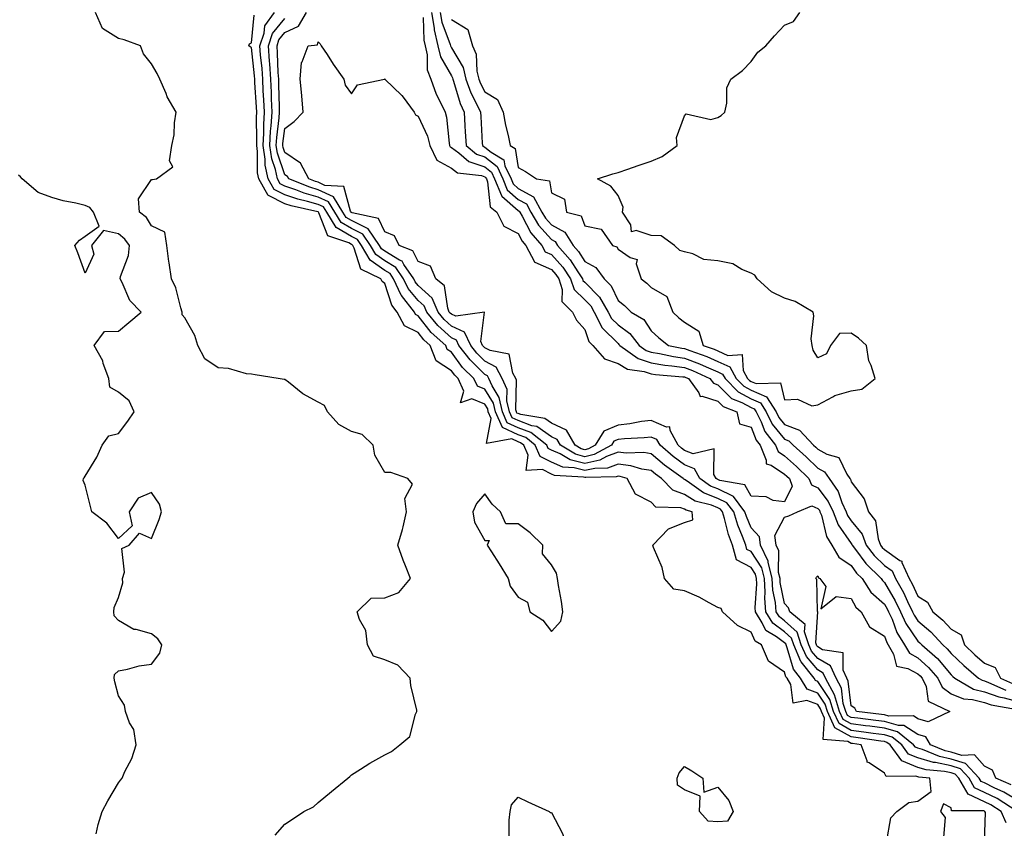
# Model space of a CAD drawing. Units: inches. Extents: x 1005443 to 1008083, y 7245098 to 7247738.
# Drawn here: x 1006708 to 1007004, y 7246817 to 7247060 of the extents above; entities that cross this region are included whole.
import ezdxf

# ---------------------------------------------------------------- set-up
doc = ezdxf.new("R2010")
doc.units = ezdxf.units.IN
doc.header["$MEASUREMENT"] = 0
doc.layers.add('Contour_10057245', color=7, linetype='Continuous', true_color=0x5c1f5f)

msp = doc.modelspace()

# ---------------------------------------------------------------- linework, layer by layer
at = {"layer": 'Contour_10057245'}
for points in [[(1006785.14, 7246814.83, 2913), (1006788.05, 7246818.07, 2913), (1006790.35, 7246819.62, 2913), (1006793.69, 7246821.92, 2913), (1006796.68, 7246823.29, 2913), (1006798.05, 7246824.63, 2913), (1006802.04, 7246827.93, 2913), (1006806.9, 7246831.92, 2913), (1006807.52, 7246832.45, 2913), (1006808.05, 7246832.88, 2913), (1006810.7, 7246834.57, 2913), (1006813.52, 7246836.45, 2913), (1006818.05, 7246838.92, 2913), (1006820.06, 7246839.91, 2913), (1006822.54, 7246841.92, 2913), (1006825.55, 7246844.42, 2913), (1006827.29, 7246851.16, 2913), (1006827.65, 7246851.92, 2913), (1006827.61, 7246852.36, 2913), (1006825.85, 7246859.72, 2913), (1006825.69, 7246861.92, 2913), (1006821.99, 7246865.86, 2913), (1006818.05, 7246867.43, 2913), (1006814.68, 7246868.55, 2913), (1006812.87, 7246871.92, 2913), (1006812.35, 7246876.22, 2913), (1006810.43, 7246879.54, 2913), (1006809.75, 7246881.92, 2913), (1006813.97, 7246886, 2913), (1006818.05, 7246886.12, 2913), (1006822.29, 7246887.68, 2913), (1006825.75, 7246891.92, 2913), (1006824.28, 7246895.69, 2913), (1006823.56, 7246897.43, 2913), (1006821.98, 7246901.92, 2913), (1006823.39, 7246906.58, 2913), (1006823.51, 7246907.38, 2913), (1006824.58, 7246911.92, 2913), (1006824.09, 7246915.88, 2913), (1006826.38, 7246920.25, 2913), (1006824.92, 7246921.92, 2913), (1006819.88, 7246923.75, 2913), (1006818.05, 7246923.75, 2913), (1006815.06, 7246928.93, 2913), (1006814.53, 7246931.92, 2913), (1006811.29, 7246935.16, 2913), (1006808.05, 7246936.07, 2913), (1006804.23, 7246938.1, 2913), (1006800.84, 7246941.92, 2913), (1006799.95, 7246943.82, 2913), (1006798.05, 7246944.83, 2913), (1006793.48, 7246947.35, 2913), (1006789.1, 7246950.87, 2913), (1006788.05, 7246951.68, 2913), (1006787.8, 7246951.67, 2913), (1006786, 7246951.92, 2913), (1006779.16, 7246953.03, 2913), (1006778.05, 7246953.27, 2913), (1006776.57, 7246953.4, 2913), (1006771.08, 7246954.95, 2913), (1006768.05, 7246955.13, 2913), (1006764.04, 7246957.91, 2913), (1006761.94, 7246961.92, 2913), (1006761.03, 7246964.9, 2913), (1006758.05, 7246970.23, 2913), (1006757.25, 7246971.12, 2913), (1006757.23, 7246971.92, 2913), (1006756.78, 7246973.19, 2913), (1006755.35, 7246979.22, 2913), (1006753.97, 7246981.92, 2913), (1006753.3, 7246986.67, 2913), (1006753.25, 7246987.12, 2913), (1006752.58, 7246991.92, 2913), (1006752, 7246995.87, 2913), (1006748.05, 7246997.86, 2913), (1006746.48, 7247000.35, 2913), (1006744.37, 7247001.92, 2913), (1006744.06, 7247005.91, 2913), (1006748.05, 7247011.78, 2913), (1006748.26, 7247011.71, 2913), (1006749.47, 7247011.92, 2913), (1006754.4, 7247015.57, 2913), (1006753.44, 7247017.31, 2913), (1006754.09, 7247021.92, 2913), (1006754.85, 7247025.12, 2913), (1006754.88, 7247028.75, 2913), (1006755.39, 7247031.92, 2913), (1006752.72, 7247036.59, 2913), (1006752.37, 7247037.6, 2913), (1006750.52, 7247041.92, 2913), (1006749.69, 7247043.56, 2913), (1006748.05, 7247046.44, 2913), (1006745.61, 7247049.48, 2913), (1006744.69, 7247051.92, 2913), (1006739.82, 7247053.69, 2913), (1006738.05, 7247054.09, 2913), (1006733.26, 7247057.13, 2913), (1006731.17, 7247061.92, 2913)], [(1006968.67, 7246812.54, 2912), (1006969.93, 7246820.04, 2912), (1006971.73, 7246821.92, 2912), (1006975.4, 7246824.57, 2912), (1006978.05, 7246824.97, 2912), (1006982.03, 7246827.94, 2912), (1006981.63, 7246831.92, 2912), (1006978.33, 7246832.2, 2912), (1006978.05, 7246832.28, 2912), (1006977.43, 7246832.54, 2912), (1006968.52, 7246832.39, 2912), (1006968.05, 7246833.46, 2912), (1006963.42, 7246836.55, 2912), (1006962.84, 7246836.71, 2912), (1006962.88, 7246837.09, 2912), (1006961.03, 7246841.92, 2912), (1006958.43, 7246842.3, 2912), (1006958.05, 7246842.35, 2912), (1006957.08, 7246842.89, 2912), (1006949.64, 7246843.51, 2912), (1006950.04, 7246849.93, 2912), (1006949.14, 7246851.92, 2912), (1006948.89, 7246852.76, 2912), (1006948.05, 7246854.02, 2912), (1006944.69, 7246855.28, 2912), (1006940.59, 7246854.46, 2912), (1006939.95, 7246860.02, 2912), (1006938.79, 7246861.92, 2912), (1006938.46, 7246862.33, 2912), (1006938.05, 7246863.78, 2912), (1006933.18, 7246867.05, 2912), (1006931.15, 7246871.92, 2912), (1006929.19, 7246873.06, 2912), (1006928.05, 7246875.73, 2912), (1006923.91, 7246877.78, 2912), (1006919.4, 7246881.92, 2912), (1006919.05, 7246882.92, 2912), (1006918.05, 7246883.16, 2912), (1006915.39, 7246884.58, 2912), (1006912.43, 7246886.3, 2912), (1006908.05, 7246888.19, 2912), (1006904.85, 7246888.72, 2912), (1006902.01, 7246891.92, 2912), (1006901.33, 7246895.2, 2912), (1006898.73, 7246901.24, 2912), (1006898.53, 7246901.92, 2912), (1006903.19, 7246906.78, 2912), (1006908.05, 7246908.75, 2912), (1006910.5, 7246909.47, 2912), (1006910.28, 7246911.92, 2912), (1006908.51, 7246912.38, 2912), (1006908.05, 7246912.67, 2912), (1006906.89, 7246913.08, 2912), (1006899.45, 7246913.32, 2912), (1006898.05, 7246914.79, 2912), (1006893.3, 7246917.17, 2912), (1006890.83, 7246921.92, 2912), (1006888.7, 7246922.57, 2912), (1006888.05, 7246922.65, 2912), (1006887.52, 7246922.45, 2912), (1006878.39, 7246922.26, 2912), (1006878.05, 7246922.19, 2912), (1006877.69, 7246922.28, 2912), (1006868.95, 7246922.82, 2912), (1006868.05, 7246923.23, 2912), (1006865.37, 7246924.6, 2912), (1006860.49, 7246924.36, 2912), (1006861.09, 7246928.88, 2912), (1006859.73, 7246931.92, 2912), (1006858.8, 7246932.67, 2912), (1006858.05, 7246932.95, 2912), (1006856.15, 7246933.82, 2912), (1006848.53, 7246932.4, 2912), (1006850.02, 7246939.95, 2912), (1006849.12, 7246941.92, 2912), (1006848.93, 7246942.8, 2912), (1006848.05, 7246944.24, 2912), (1006844.15, 7246945.82, 2912), (1006840.76, 7246944.63, 2912), (1006841.79, 7246948.18, 2912), (1006840.07, 7246951.92, 2912), (1006839.06, 7246952.93, 2912), (1006838.05, 7246954.3, 2912), (1006833.42, 7246957.29, 2912), (1006831.65, 7246961.92, 2912), (1006829.74, 7246963.61, 2912), (1006828.05, 7246965.79, 2912), (1006823.94, 7246967.81, 2912), (1006821.79, 7246971.92, 2912), (1006820.14, 7246974.01, 2912), (1006818.05, 7246980.47, 2912), (1006817.2, 7246981.07, 2912), (1006816.84, 7246981.92, 2912), (1006810.89, 7246984.76, 2912), (1006808.86, 7246991.11, 2912), (1006808.4, 7246991.92, 2912), (1006808.26, 7246992.13, 2912), (1006808.05, 7246992.23, 2912), (1006807.29, 7246992.68, 2912), (1006800.9, 7246994.77, 2912), (1006798.28, 7247001.69, 2912), (1006798.14, 7247001.92, 2912), (1006798.1, 7247001.97, 2912), (1006798.05, 7247002, 2912), (1006797.94, 7247002.03, 2912), (1006789.92, 7247003.8, 2912), (1006788.05, 7247004.44, 2912), (1006783.08, 7247006.89, 2912), (1006783.02, 7247006.89, 2912), (1006783.01, 7247006.96, 2912), (1006780.22, 7247011.92, 2912), (1006779.85, 7247013.72, 2912), (1006779.85, 7247020.12, 2912), (1006779.58, 7247021.92, 2912), (1006779.66, 7247023.53, 2912), (1006779.54, 7247030.43, 2912), (1006779.64, 7247031.92, 2912), (1006779.57, 7247033.44, 2912), (1006779.07, 7247040.9, 2912), (1006779.02, 7247041.92, 2912), (1006778.96, 7247042.83, 2912), (1006778.05, 7247051.35, 2912), (1006777.67, 7247051.54, 2912), (1006777.27, 7247051.92, 2912), (1006777.45, 7247052.52, 2912), (1006778.05, 7247052.83, 2912), (1006778.83, 7247061.14, 2912)], [(1007004.62, 7246818.49, 2911), (1007003.04, 7246821.92, 2911), (1007000, 7246823.87, 2911), (1006998.05, 7246824.83, 2911), (1006993.2, 7246827.07, 2911), (1006990.39, 7246831.92, 2911), (1006989.26, 7246833.13, 2911), (1006988.05, 7246833.52, 2911), (1006986.02, 7246833.95, 2911), (1006980.55, 7246834.42, 2911), (1006978.05, 7246835.15, 2911), (1006973.23, 7246837.1, 2911), (1006969.75, 7246841.92, 2911), (1006968.8, 7246842.67, 2911), (1006968.05, 7246842.89, 2911), (1006966.94, 7246843.03, 2911), (1006960.16, 7246844.03, 2911), (1006958.05, 7246844.3, 2911), (1006953.16, 7246847.03, 2911), (1006950.96, 7246851.92, 2911), (1006950.28, 7246854.15, 2911), (1006948.05, 7246857.48, 2911), (1006944.82, 7246858.69, 2911), (1006942.84, 7246861.92, 2911), (1006940.74, 7246864.61, 2911), (1006938.87, 7246871.1, 2911), (1006938.51, 7246871.92, 2911), (1006938.39, 7246872.26, 2911), (1006938.05, 7246872.58, 2911), (1006935.61, 7246874.36, 2911), (1006932.38, 7246876.25, 2911), (1006931.37, 7246878.6, 2911), (1006929.34, 7246881.92, 2911), (1006929.24, 7246883.11, 2911), (1006929.73, 7246890.24, 2911), (1006929.63, 7246891.92, 2911), (1006929.32, 7246893.19, 2911), (1006928.05, 7246895.14, 2911), (1006923.61, 7246897.48, 2911), (1006922.4, 7246901.92, 2911), (1006921.23, 7246905.1, 2911), (1006920.06, 7246909.91, 2911), (1006919.45, 7246911.92, 2911), (1006918.85, 7246912.72, 2911), (1006918.05, 7246913.1, 2911), (1006916.1, 7246913.87, 2911), (1006911.26, 7246915.13, 2911), (1006908.05, 7246917.14, 2911), (1006904.52, 7246918.39, 2911), (1006901.1, 7246921.92, 2911), (1006899.33, 7246923.2, 2911), (1006898.05, 7246924.28, 2911), (1006895.22, 7246924.75, 2911), (1006891.9, 7246925.77, 2911), (1006888.05, 7246926.22, 2911), (1006884.93, 7246925.04, 2911), (1006881.09, 7246924.96, 2911), (1006878.05, 7246924.28, 2911), (1006874.86, 7246925.11, 2911), (1006871.45, 7246925.32, 2911), (1006868.05, 7246926.85, 2911), (1006864.7, 7246928.57, 2911), (1006863.21, 7246931.92, 2911), (1006860.35, 7246934.22, 2911), (1006858.05, 7246935.06, 2911), (1006853.36, 7246937.23, 2911), (1006851.23, 7246941.92, 2911), (1006850.65, 7246944.52, 2911), (1006848.05, 7246948.8, 2911), (1006845.82, 7246949.69, 2911), (1006844.8, 7246951.92, 2911), (1006841.4, 7246955.27, 2911), (1006838.05, 7246959.89, 2911), (1006836.81, 7246960.68, 2911), (1006836.34, 7246961.92, 2911), (1006831.95, 7246965.82, 2911), (1006828.05, 7246970.81, 2911), (1006827.3, 7246971.17, 2911), (1006826.91, 7246971.92, 2911), (1006823.01, 7246976.88, 2911), (1006822.96, 7246977.01, 2911), (1006820.69, 7246981.92, 2911), (1006819.61, 7246983.48, 2911), (1006818.05, 7246984.44, 2911), (1006813.61, 7246987.48, 2911), (1006811.08, 7246991.92, 2911), (1006809.84, 7246993.71, 2911), (1006808.05, 7246994.63, 2911), (1006803.46, 7246997.33, 2911), (1006800.59, 7247001.92, 2911), (1006799.61, 7247003.48, 2911), (1006798.05, 7247004.22, 2911), (1006794.83, 7247005.14, 2911), (1006791.92, 7247005.79, 2911), (1006788.05, 7247007.1, 2911), (1006784.82, 7247008.69, 2911), (1006783, 7247011.92, 2911), (1006782.14, 7247016.01, 2911), (1006782.14, 7247017.83, 2911), (1006781.54, 7247021.92, 2911), (1006781.73, 7247025.6, 2911), (1006781.69, 7247028.28, 2911), (1006781.92, 7247031.92, 2911), (1006781.76, 7247035.63, 2911), (1006781.57, 7247038.4, 2911), (1006781.41, 7247041.92, 2911), (1006781.19, 7247045.06, 2911), (1006780.76, 7247049.21, 2911), (1006780.55, 7247051.92, 2911), (1006781.82, 7247055.69, 2911), (1006782.03, 7247057.94, 2911), (1006784.91, 7247061.92, 2911)], [(1007007.86, 7246821.92, 2910), (1007001.89, 7246825.76, 2910), (1006998.05, 7246827.64, 2910), (1006995.12, 7246828.99, 2910), (1006993.43, 7246831.92, 2910), (1006990.83, 7246834.7, 2910), (1006988.05, 7246835.59, 2910), (1006983.38, 7246836.59, 2910), (1006982.77, 7246836.64, 2910), (1006978.05, 7246838.03, 2910), (1006975.28, 7246839.15, 2910), (1006973.27, 7246841.92, 2910), (1006970.37, 7246844.24, 2910), (1006968.05, 7246844.91, 2910), (1006964.61, 7246845.36, 2910), (1006961.89, 7246845.76, 2910), (1006958.05, 7246846.25, 2910), (1006954.41, 7246848.28, 2910), (1006952.78, 7246851.92, 2910), (1006951.66, 7246855.53, 2910), (1006948.05, 7246860.94, 2910), (1006947.34, 7246861.21, 2910), (1006946.91, 7246861.92, 2910), (1006943.01, 7246866.88, 2910), (1006942.97, 7246867, 2910), (1006940.79, 7246871.92, 2910), (1006940.12, 7246873.99, 2910), (1006938.05, 7246875.9, 2910), (1006934.56, 7246878.43, 2910), (1006932.43, 7246881.92, 2910), (1006932.11, 7246885.98, 2910), (1006932.24, 7246887.73, 2910), (1006931.99, 7246891.92, 2910), (1006931.22, 7246895.09, 2910), (1006928.05, 7246899.96, 2910), (1006926.76, 7246900.63, 2910), (1006926.41, 7246901.92, 2910), (1006925.47, 7246904.5, 2910), (1006924.04, 7246907.91, 2910), (1006922.82, 7246911.92, 2910), (1006920.76, 7246914.63, 2910), (1006918.05, 7246915.94, 2910), (1006913.76, 7246917.63, 2910), (1006908.85, 7246921.12, 2910), (1006908.05, 7246921.62, 2910), (1006907.83, 7246921.7, 2910), (1006907.61, 7246921.92, 2910), (1006902.05, 7246925.92, 2910), (1006898.05, 7246929.32, 2910), (1006895.82, 7246929.69, 2910), (1006890.46, 7246929.51, 2910), (1006888.05, 7246929.79, 2910), (1006884.62, 7246928.49, 2910), (1006882.58, 7246927.39, 2910), (1006878.05, 7246926.38, 2910), (1006873.66, 7246927.53, 2910), (1006870.66, 7246929.31, 2910), (1006868.05, 7246930.48, 2910), (1006867.1, 7246930.97, 2910), (1006866.67, 7246931.92, 2910), (1006861.91, 7246935.78, 2910), (1006858.05, 7246937.18, 2910), (1006854.81, 7246938.68, 2910), (1006853.34, 7246941.92, 2910), (1006852.37, 7246946.24, 2910), (1006850.26, 7246949.71, 2910), (1006849.31, 7246951.92, 2910), (1006848.86, 7246952.73, 2910), (1006848.05, 7246953.18, 2910), (1006843.66, 7246957.53, 2910), (1006840.31, 7246961.92, 2910), (1006839.58, 7246963.45, 2910), (1006838.05, 7246964.17, 2910), (1006833.98, 7246967.85, 2910), (1006830.67, 7246971.92, 2910), (1006829.89, 7246973.76, 2910), (1006828.05, 7246975.42, 2910), (1006825.08, 7246978.95, 2910), (1006823.7, 7246981.92, 2910), (1006821.4, 7246985.27, 2910), (1006818.05, 7246987.31, 2910), (1006815.31, 7246989.18, 2910), (1006813.75, 7246991.92, 2910), (1006811.43, 7246995.3, 2910), (1006808.05, 7246997.02, 2910), (1006804.96, 7246998.83, 2910), (1006803.03, 7247001.92, 2910), (1006801.12, 7247004.99, 2910), (1006798.05, 7247006.44, 2910), (1006793.79, 7247007.66, 2910), (1006791.33, 7247008.64, 2910), (1006788.05, 7247009.76, 2910), (1006786.6, 7247010.47, 2910), (1006785.78, 7247011.92, 2910), (1006785.19, 7247014.78, 2910), (1006784.09, 7247017.96, 2910), (1006783.5, 7247021.92, 2910), (1006783.73, 7247026.24, 2910), (1006783.94, 7247027.81, 2910), (1006784.19, 7247031.92, 2910), (1006784.02, 7247035.95, 2910), (1006783.98, 7247037.85, 2910), (1006783.8, 7247041.92, 2910), (1006783.49, 7247046.48, 2910), (1006783.45, 7247047.32, 2910), (1006783.12, 7247051.92, 2910), (1006784.36, 7247055.61, 2910), (1006788.05, 7247060.09, 2910)], [(1007008.05, 7246825.24, 2909), (1007003.88, 7246827.75, 2909), (1007000.93, 7246829.04, 2909), (1006998.05, 7246830.46, 2909), (1006997.04, 7246830.91, 2909), (1006996.47, 7246831.92, 2909), (1006992.4, 7246836.27, 2909), (1006988.05, 7246837.66, 2909), (1006984.53, 7246838.4, 2909), (1006979.5, 7246840.47, 2909), (1006978.05, 7246840.9, 2909), (1006977.33, 7246841.2, 2909), (1006976.8, 7246841.92, 2909), (1006971.95, 7246845.82, 2909), (1006968.05, 7246846.92, 2909), (1006963.64, 7246847.51, 2909), (1006962.32, 7246847.65, 2909), (1006958.05, 7246848.2, 2909), (1006955.66, 7246849.53, 2909), (1006954.58, 7246851.92, 2909), (1006953.05, 7246856.92, 2909), (1006953.04, 7246856.93, 2909), (1006950.34, 7246861.92, 2909), (1006949.62, 7246863.49, 2909), (1006948.05, 7246864.4, 2909), (1006944.6, 7246868.47, 2909), (1006943.08, 7246871.92, 2909), (1006941.85, 7246875.72, 2909), (1006938.05, 7246879.21, 2909), (1006936.49, 7246880.36, 2909), (1006935.53, 7246881.92, 2909), (1006935.32, 7246884.65, 2909), (1006934.55, 7246888.42, 2909), (1006934.35, 7246891.92, 2909), (1006933.17, 7246896.8, 2909), (1006933.17, 7246897.04, 2909), (1006930.82, 7246901.92, 2909), (1006930.53, 7246904.4, 2909), (1006928.05, 7246907.08, 2909), (1006926.61, 7246910.48, 2909), (1006926.17, 7246911.92, 2909), (1006922.69, 7246916.56, 2909), (1006918.05, 7246918.78, 2909), (1006915.79, 7246919.66, 2909), (1006912.62, 7246921.92, 2909), (1006910.98, 7246924.85, 2909), (1006908.05, 7246926, 2909), (1006904.64, 7246928.51, 2909), (1006900.69, 7246931.92, 2909), (1006899.74, 7246933.61, 2909), (1006898.05, 7246934.35, 2909), (1006895.88, 7246934.09, 2909), (1006889.99, 7246933.86, 2909), (1006888.05, 7246933.67, 2909), (1006886.84, 7246933.13, 2909), (1006886.08, 7246931.92, 2909), (1006880.87, 7246929.1, 2909), (1006878.05, 7246928.47, 2909), (1006875.32, 7246929.19, 2909), (1006870.74, 7246931.92, 2909), (1006869.74, 7246933.61, 2909), (1006868.05, 7246934.42, 2909), (1006863.67, 7246937.55, 2909), (1006862.18, 7246937.79, 2909), (1006858.05, 7246939.3, 2909), (1006856.26, 7246940.13, 2909), (1006855.45, 7246941.92, 2909), (1006854.69, 7246945.28, 2909), (1006854.74, 7246948.61, 2909), (1006853.31, 7246951.92, 2909), (1006851.45, 7246955.32, 2909), (1006848.05, 7246957.19, 2909), (1006845.68, 7246959.55, 2909), (1006843.86, 7246961.92, 2909), (1006842, 7246965.87, 2909), (1006838.05, 7246967.7, 2909), (1006835.83, 7246969.7, 2909), (1006834.04, 7246971.92, 2909), (1006832.26, 7246976.13, 2909), (1006828.05, 7246979.92, 2909), (1006827.13, 7246981, 2909), (1006826.71, 7246981.92, 2909), (1006823.79, 7246986.18, 2909), (1006823.29, 7246987.16, 2909), (1006822.48, 7246987.49, 2909), (1006818.05, 7246990.17, 2909), (1006817.01, 7246990.88, 2909), (1006816.43, 7246991.92, 2909), (1006813.01, 7246996.88, 2909), (1006808.05, 7246999.41, 2909), (1006806.47, 7247000.34, 2909), (1006805.48, 7247001.92, 2909), (1006802.63, 7247006.5, 2909), (1006798.05, 7247008.67, 2909), (1006795.52, 7247009.39, 2909), (1006789.19, 7247011.92, 2909), (1006788.8, 7247012.67, 2909), (1006788.05, 7247013.17, 2909), (1006785.79, 7247019.66, 2909), (1006785.46, 7247021.92, 2909), (1006785.59, 7247024.38, 2909), (1006786.36, 7247030.23, 2909), (1006786.46, 7247031.92, 2909), (1006786.39, 7247033.58, 2909), (1006786.26, 7247040.13, 2909), (1006786.18, 7247041.92, 2909), (1006786.05, 7247043.92, 2909), (1006785.84, 7247049.71, 2909), (1006785.68, 7247051.92, 2909), (1006786.27, 7247053.7, 2909), (1006788.05, 7247055.85, 2909), (1006792.13, 7247057.84, 2909), (1006794.58, 7247061.92, 2909)], [(1006829.59, 7247060.38, 2909), (1006829.74, 7247053.61, 2909), (1006830.15, 7247051.92, 2909), (1006830.76, 7247049.21, 2909), (1006830.76, 7247044.63, 2909), (1006831.87, 7247041.92, 2909), (1006833.51, 7247037.38, 2909), (1006834.5, 7247035.47, 2909), (1006836.12, 7247031.92, 2909), (1006836.61, 7247030.48, 2909), (1006837.32, 7247022.65, 2909), (1006837.49, 7247021.92, 2909), (1006837.68, 7247021.55, 2909), (1006838.05, 7247021.33, 2909), (1006840.25, 7247019.72, 2909), (1006843.31, 7247017.18, 2909), (1006848.05, 7247015.52, 2909), (1006850.08, 7247013.95, 2909), (1006851.02, 7247011.92, 2909), (1006853.03, 7247006.94, 2909), (1006853.03, 7247006.9, 2909), (1006853.2, 7247006.77, 2909), (1006858.05, 7247002.42, 2909), (1006858.37, 7247002.24, 2909), (1006858.55, 7247001.92, 2909), (1006859.29, 7247000.68, 2909), (1006861.88, 7246995.75, 2909), (1006865.17, 7246991.92, 2909), (1006866.17, 7246990.04, 2909), (1006868.05, 7246989.21, 2909), (1006871.5, 7246985.37, 2909), (1006873.82, 7246981.92, 2909), (1006874.85, 7246978.72, 2909), (1006878.05, 7246975.57, 2909), (1006879.88, 7246973.75, 2909), (1006880.93, 7246971.92, 2909), (1006883.3, 7246967.17, 2909), (1006888.05, 7246962.43, 2909), (1006888.34, 7246962.21, 2909), (1006888.58, 7246961.92, 2909), (1006894.06, 7246957.93, 2909), (1006898.05, 7246956.62, 2909), (1006902.1, 7246955.97, 2909), (1006904.16, 7246955.81, 2909), (1006908.05, 7246955.26, 2909), (1006910.46, 7246954.33, 2909), (1006915.66, 7246951.92, 2909), (1006916.67, 7246950.54, 2909), (1006918.05, 7246950.08, 2909), (1006922.09, 7246945.96, 2909), (1006925.24, 7246944.73, 2909), (1006928.05, 7246943.23, 2909), (1006928.97, 7246942.84, 2909), (1006929.54, 7246941.92, 2909), (1006931.04, 7246938.93, 2909), (1006932.17, 7246936.04, 2909), (1006935.36, 7246931.92, 2909), (1006936.14, 7246930.01, 2909), (1006938.05, 7246928.73, 2909), (1006941.61, 7246925.48, 2909), (1006945.37, 7246921.92, 2909), (1006946.11, 7246919.98, 2909), (1006948.05, 7246919.12, 2909), (1006951.19, 7246915.06, 2909), (1006952.6, 7246911.92, 2909), (1006954.11, 7246907.98, 2909), (1006958.05, 7246902.42, 2909), (1006958.27, 7246902.14, 2909), (1006958.36, 7246901.92, 2909), (1006959.37, 7246900.6, 2909), (1006962.47, 7246896.34, 2909), (1006967.01, 7246891.92, 2909), (1006967.42, 7246891.29, 2909), (1006968.05, 7246890.73, 2909), (1006971.3, 7246885.17, 2909), (1006972.87, 7246881.92, 2909), (1006974.49, 7246878.36, 2909), (1006978.05, 7246873.06, 2909), (1006978.67, 7246872.54, 2909), (1006979.24, 7246871.92, 2909), (1006983.96, 7246867.83, 2909), (1006988.05, 7246862.91, 2909), (1006988.56, 7246862.43, 2909), (1006989.13, 7246861.92, 2909), (1006994.82, 7246858.69, 2909), (1006998.05, 7246857.87, 2909), (1007002.42, 7246856.3, 2909), (1007003.94, 7246856.03, 2909), (1007008.05, 7246854.91, 2909)], [(1006832.01, 7247061.92, 2910), (1006832.81, 7247057.16, 2910), (1006832.82, 7247056.69, 2910), (1006833.97, 7247051.92, 2910), (1006834.72, 7247048.59, 2910), (1006838.05, 7247042.85, 2910), (1006838.39, 7247042.26, 2910), (1006838.47, 7247041.92, 2910), (1006838.71, 7247041.26, 2910), (1006840.67, 7247034.54, 2910), (1006841.86, 7247031.92, 2910), (1006842.1, 7247027.87, 2910), (1006842.21, 7247026.08, 2910), (1006842.46, 7247021.92, 2910), (1006845.52, 7247019.39, 2910), (1006848.05, 7247018.5, 2910), (1006851.76, 7247015.63, 2910), (1006853.48, 7247011.92, 2910), (1006854.79, 7247008.66, 2910), (1006858.05, 7247005.74, 2910), (1006860.53, 7247004.4, 2910), (1006861.89, 7247001.92, 2910), (1006864.19, 7246998.06, 2910), (1006868.05, 7246993.69, 2910), (1006869.19, 7246993.06, 2910), (1006869.91, 7246991.92, 2910), (1006873.72, 7246987.59, 2910), (1006876.01, 7246983.96, 2910), (1006877.38, 7246981.92, 2910), (1006877.54, 7246981.41, 2910), (1006878.05, 7246980.91, 2910), (1006882.53, 7246976.4, 2910), (1006885.14, 7246971.92, 2910), (1006886.11, 7246969.98, 2910), (1006888.05, 7246968.03, 2910), (1006891.64, 7246965.51, 2910), (1006894.37, 7246961.92, 2910), (1006896.5, 7246960.37, 2910), (1006898.05, 7246959.86, 2910), (1006900.5, 7246959.47, 2910), (1006904.7, 7246958.57, 2910), (1006908.05, 7246958.11, 2910), (1006912.51, 7246956.38, 2910), (1006914.52, 7246955.45, 2910), (1006918.05, 7246953.92, 2910), (1006919.43, 7246953.3, 2910), (1006920.18, 7246951.92, 2910), (1006924.09, 7246947.96, 2910), (1006928.05, 7246945.84, 2910), (1006930.79, 7246944.66, 2910), (1006932.52, 7246941.92, 2910), (1006934.37, 7246938.24, 2910), (1006938.05, 7246933.76, 2910), (1006939.38, 7246933.25, 2910), (1006940.61, 7246931.92, 2910), (1006944.51, 7246928.38, 2910), (1006948.05, 7246925.04, 2910), (1006950.05, 7246923.92, 2910), (1006951.44, 7246921.92, 2910), (1006954.18, 7246918.05, 2910), (1006955.26, 7246914.71, 2910), (1006956.51, 7246911.92, 2910), (1006956.94, 7246910.81, 2910), (1006958.05, 7246909.22, 2910), (1006961.38, 7246905.25, 2910), (1006962.59, 7246901.92, 2910), (1006964.95, 7246898.82, 2910), (1006968.05, 7246895.8, 2910), (1006970.33, 7246894.2, 2910), (1006971.39, 7246891.92, 2910), (1006973.77, 7246887.64, 2910), (1006974.95, 7246885.02, 2910), (1006976.46, 7246881.92, 2910), (1006976.96, 7246880.83, 2910), (1006978.05, 7246879.2, 2910), (1006981.96, 7246875.83, 2910), (1006985.58, 7246871.92, 2910), (1006986.91, 7246870.78, 2910), (1006988.05, 7246869.4, 2910), (1006991.89, 7246865.76, 2910), (1006996.31, 7246861.92, 2910), (1006997.42, 7246861.3, 2910), (1006998.05, 7246861.13, 2910), (1006999.28, 7246860.69, 2910), (1007004.5, 7246858.37, 2910)], [(1006834.68, 7247061.92, 2911), (1006835.17, 7247059.04, 2911), (1006837.7, 7247052.27, 2911), (1006837.78, 7247051.92, 2911), (1006837.83, 7247051.7, 2911), (1006838.05, 7247051.32, 2911), (1006841.52, 7247045.39, 2911), (1006842.37, 7247041.92, 2911), (1006843.88, 7247037.75, 2911), (1006845.66, 7247034.31, 2911), (1006846.74, 7247031.92, 2911), (1006846.82, 7247030.69, 2911), (1006847.29, 7247022.68, 2911), (1006847.33, 7247021.92, 2911), (1006847.73, 7247021.6, 2911), (1006848.05, 7247021.48, 2911), (1006849.99, 7247019.98, 2911), (1006853.82, 7247017.69, 2911), (1006854.11, 7247015.86, 2911), (1006855.93, 7247011.92, 2911), (1006856.54, 7247010.41, 2911), (1006858.05, 7247009.06, 2911), (1006862.69, 7247006.56, 2911), (1006865.22, 7247001.92, 2911), (1006866.27, 7247000.14, 2911), (1006868.05, 7246998.14, 2911), (1006872.06, 7246995.93, 2911), (1006874.58, 7246991.92, 2911), (1006876.2, 7246990.07, 2911), (1006878.05, 7246987.14, 2911), (1006881.43, 7246985.3, 2911), (1006883.91, 7246981.92, 2911), (1006885.97, 7246979.84, 2911), (1006888.05, 7246975.41, 2911), (1006890, 7246973.87, 2911), (1006892.02, 7246971.92, 2911), (1006895.8, 7246969.67, 2911), (1006898.05, 7246966.3, 2911), (1006900.33, 7246964.2, 2911), (1006903.22, 7246961.92, 2911), (1006907.2, 7246961.07, 2911), (1006908.05, 7246960.95, 2911), (1006909.63, 7246960.34, 2911), (1006914.68, 7246958.55, 2911), (1006918.05, 7246957.1, 2911), (1006921.61, 7246955.48, 2911), (1006923.56, 7246951.92, 2911), (1006925.78, 7246949.65, 2911), (1006928.05, 7246948.44, 2911), (1006932.62, 7246946.49, 2911), (1006935.5, 7246941.92, 2911), (1006936.35, 7246940.22, 2911), (1006938.05, 7246938.16, 2911), (1006942.55, 7246936.42, 2911), (1006946.76, 7246931.92, 2911), (1006947.43, 7246931.3, 2911), (1006948.05, 7246930.73, 2911), (1006950.7, 7246929.27, 2911), (1006954.35, 7246928.22, 2911), (1006956.74, 7246923.23, 2911), (1006957.64, 7246921.92, 2911), (1006957.82, 7246921.69, 2911), (1006958.05, 7246920.94, 2911), (1006961.98, 7246915.85, 2911), (1006963.29, 7246911.92, 2911), (1006965.34, 7246909.21, 2911), (1006966.13, 7246903.84, 2911), (1006966.83, 7246901.92, 2911), (1006967.36, 7246901.23, 2911), (1006968.05, 7246900.55, 2911), (1006972.65, 7246897.32, 2911), (1006973.21, 7246897.08, 2911), (1006973.25, 7246896.72, 2911), (1006975.48, 7246891.92, 2911), (1006976.4, 7246890.27, 2911), (1006978.05, 7246886.62, 2911), (1006980.92, 7246884.79, 2911), (1006982.53, 7246881.92, 2911), (1006985.52, 7246879.39, 2911), (1006988.05, 7246876.64, 2911), (1006991.11, 7246874.98, 2911), (1006992.05, 7246871.92, 2911), (1006995.13, 7246869, 2911), (1006998.05, 7246866.45, 2911), (1007001.32, 7246865.19, 2911), (1007002.84, 7246861.92, 2911), (1007006.44, 7246860.31, 2911)], [(1006838.05, 7247059.75, 2912), (1006842.94, 7247056.81, 2912), (1006844.38, 7247051.92, 2912), (1006845.48, 7247049.35, 2912), (1006845.68, 7247044.29, 2912), (1006846.25, 7247041.92, 2912), (1006846.73, 7247040.6, 2912), (1006848.05, 7247038.06, 2912), (1006851.92, 7247035.79, 2912), (1006853.59, 7247031.92, 2912), (1006854.23, 7247028.1, 2912), (1006855.07, 7247024.9, 2912), (1006855.66, 7247021.92, 2912), (1006857.16, 7247021.03, 2912), (1006858.05, 7247015.3, 2912), (1006860.24, 7247014.11, 2912), (1006863.58, 7247011.92, 2912), (1006867.46, 7247011.33, 2912), (1006868.05, 7247007.68, 2912), (1006871.98, 7247005.85, 2912), (1006872.59, 7247001.92, 2912), (1006876.97, 7247000.84, 2912), (1006878.05, 7246997.79, 2912), (1006882.98, 7246996.85, 2912), (1006886.35, 7246991.92, 2912), (1006887.65, 7246991.52, 2912), (1006888.05, 7246990.82, 2912), (1006891.7, 7246988.27, 2912), (1006893.83, 7246987.7, 2912), (1006893.52, 7246986.45, 2912), (1006894.97, 7246981.92, 2912), (1006896.71, 7246980.58, 2912), (1006898.05, 7246979.3, 2912), (1006902.75, 7246976.62, 2912), (1006904.51, 7246971.92, 2912), (1006906.35, 7246970.22, 2912), (1006908.05, 7246968.85, 2912), (1006912.33, 7246966.2, 2912), (1006913.64, 7246961.92, 2912), (1006916.9, 7246960.77, 2912), (1006918.05, 7246960.26, 2912), (1006921.07, 7246958.9, 2912), (1006925.34, 7246959.21, 2912), (1006925.59, 7246954.38, 2912), (1006926.93, 7246951.92, 2912), (1006927.48, 7246951.35, 2912), (1006928.05, 7246951.05, 2912), (1006929.56, 7246950.41, 2912), (1006936.79, 7246950.66, 2912), (1006938.05, 7246945.54, 2912), (1006941.89, 7246945.76, 2912), (1006946.26, 7246943.71, 2912), (1006948.05, 7246944.05, 2912), (1006952.56, 7246946.43, 2912), (1006953.15, 7246946.82, 2912), (1006958.05, 7246948.28, 2912), (1006961.24, 7246948.73, 2912), (1006965.23, 7246951.92, 2912), (1006964.07, 7246955.9, 2912), (1006963.39, 7246957.26, 2912), (1006962.65, 7246961.92, 2912), (1006960.22, 7246964.09, 2912), (1006958.05, 7246965.53, 2912), (1006954.52, 7246965.45, 2912), (1006951.86, 7246961.92, 2912), (1006950.64, 7246959.33, 2912), (1006948.05, 7246958.21, 2912), (1006946.64, 7246960.51, 2912), (1006946.29, 7246961.92, 2912), (1006946.06, 7246963.91, 2912), (1006946.88, 7246970.75, 2912), (1006946.64, 7246971.92, 2912), (1006941.23, 7246975.1, 2912), (1006938.05, 7246976.07, 2912), (1006934.09, 7246977.96, 2912), (1006929.85, 7246981.92, 2912), (1006929.14, 7246983.01, 2912), (1006928.05, 7246983.57, 2912), (1006925.26, 7246984.71, 2912), (1006922.49, 7246986.36, 2912), (1006918.05, 7246987.3, 2912), (1006913.83, 7246987.7, 2912), (1006910.54, 7246989.43, 2912), (1006908.05, 7246989.98, 2912), (1006906.58, 7246990.45, 2912), (1006905.01, 7246991.92, 2912), (1006900.97, 7246994.84, 2912), (1006898.05, 7246994.95, 2912), (1006893.55, 7246996.42, 2912), (1006892.14, 7246996.01, 2912), (1006891.88, 7246998.09, 2912), (1006889.41, 7247001.92, 2912), (1006889.57, 7247003.44, 2912), (1006888.05, 7247006.94, 2912), (1006885.91, 7247009.78, 2912), (1006881.89, 7247011.92, 2912), (1006886.52, 7247013.45, 2912), (1006888.05, 7247013.84, 2912), (1006890.96, 7247014.83, 2912), (1006894.07, 7247015.9, 2912), (1006898.05, 7247017.21, 2912), (1006901.32, 7247018.65, 2912), (1006905.85, 7247021.92, 2912), (1006905.62, 7247024.35, 2912), (1006908.05, 7247030.87, 2912), (1006908.5, 7247031.47, 2912), (1006915.87, 7247029.74, 2912), (1006918.05, 7247030.32, 2912), (1006919.02, 7247030.95, 2912), (1006920.09, 7247031.92, 2912), (1006920.75, 7247034.62, 2912), (1006920.68, 7247039.29, 2912), (1006921.94, 7247041.92, 2912), (1006925.46, 7247044.51, 2912), (1006928.05, 7247047.14, 2912), (1006930.01, 7247049.96, 2912), (1006932.38, 7247051.92, 2912), (1006935.05, 7247054.92, 2912), (1006938.05, 7247058.05, 2912), (1006940.76, 7247059.21, 2912), (1006942.59, 7247061.92, 2912)], [(1006731.36, 7246815.23, 2914), (1006731.98, 7246817.99, 2914), (1006733.17, 7246821.92, 2914), (1006734.89, 7246825.08, 2914), (1006738.05, 7246830.46, 2914), (1006738.65, 7246831.32, 2914), (1006739.15, 7246831.92, 2914), (1006740, 7246833.87, 2914), (1006742.11, 7246837.86, 2914), (1006743.36, 7246841.92, 2914), (1006742.67, 7246846.54, 2914), (1006741.41, 7246848.56, 2914), (1006740.2, 7246851.92, 2914), (1006739.94, 7246853.81, 2914), (1006738.05, 7246856.6, 2914), (1006737, 7246860.87, 2914), (1006736.81, 7246861.92, 2914), (1006736.94, 7246863.03, 2914), (1006738.05, 7246864.13, 2914), (1006740.75, 7246864.62, 2914), (1006744.34, 7246865.63, 2914), (1006748.05, 7246866.17, 2914), (1006750.47, 7246869.5, 2914), (1006751.09, 7246871.92, 2914), (1006749.93, 7246873.8, 2914), (1006748.05, 7246875.26, 2914), (1006743.4, 7246876.57, 2914), (1006742.73, 7246876.6, 2914), (1006738.05, 7246879.29, 2914), (1006736.77, 7246880.64, 2914), (1006736.7, 7246881.92, 2914), (1006736.81, 7246883.16, 2914), (1006738.05, 7246886.16, 2914), (1006739.4, 7246890.57, 2914), (1006739.26, 7246891.92, 2914), (1006739.91, 7246893.78, 2914), (1006739.1, 7246900.87, 2914), (1006741.32, 7246901.92, 2914), (1006744.43, 7246905.54, 2914), (1006748.05, 7246903.94, 2914), (1006750.32, 7246909.65, 2914), (1006751.05, 7246911.92, 2914), (1006750.38, 7246914.25, 2914), (1006748.05, 7246917.72, 2914), (1006743.95, 7246916.02, 2914), (1006741.32, 7246911.92, 2914), (1006742.22, 7246907.75, 2914), (1006738.05, 7246903.94, 2914), (1006734.62, 7246908.49, 2914), (1006730.1, 7246911.92, 2914), (1006729.65, 7246913.52, 2914), (1006728.05, 7246919.92, 2914), (1006727.5, 7246921.37, 2914), (1006727.55, 7246921.92, 2914), (1006727.81, 7246922.16, 2914), (1006728.05, 7246922.62, 2914), (1006731.6, 7246928.37, 2914), (1006733.23, 7246931.92, 2914), (1006735.21, 7246934.76, 2914), (1006738.05, 7246935.45, 2914), (1006740.85, 7246939.12, 2914), (1006742.77, 7246941.92, 2914), (1006741.33, 7246945.2, 2914), (1006738.05, 7246947.9, 2914), (1006735.52, 7246949.39, 2914), (1006735.18, 7246951.92, 2914), (1006733.53, 7246956.44, 2914), (1006733.35, 7246957.22, 2914), (1006730.77, 7246961.92, 2914), (1006733.87, 7246966.1, 2914), (1006738.05, 7246966.16, 2914), (1006741.17, 7246968.8, 2914), (1006744.92, 7246971.92, 2914), (1006741.48, 7246975.35, 2914), (1006739.21, 7246980.76, 2914), (1006738.58, 7246981.92, 2914), (1006738.68, 7246982.55, 2914), (1006741.06, 7246988.91, 2914), (1006741.38, 7246991.92, 2914), (1006739.98, 7246993.85, 2914), (1006738.05, 7246995.43, 2914), (1006733.59, 7246996.38, 2914), (1006730, 7246991.92, 2914), (1006730.64, 7246989.33, 2914), (1006728.05, 7246983.59, 2914), (1006725.86, 7246989.73, 2914), (1006724.99, 7246991.92, 2914), (1006726.42, 7246993.55, 2914), (1006728.05, 7246994.73, 2914), (1006732.24, 7246997.73, 2914), (1006730.55, 7247001.92, 2914), (1006729.46, 7247003.33, 2914), (1006728.05, 7247003.97, 2914), (1006725.32, 7247004.65, 2914), (1006721.44, 7247005.31, 2914), (1006718.05, 7247006.37, 2914), (1006713.94, 7247007.81, 2914), (1006709.2, 7247011.92, 2914), (1006708.63, 7247012.5, 2914), (1006708.05, 7247012.99, 2914)], [(1007006.04, 7246829.91, 2908), (1007001.43, 7246831.92, 2908), (1007000.48, 7246834.35, 2908), (1006998.05, 7246835.48, 2908), (1006995.06, 7246838.93, 2908), (1006991.27, 7246838.7, 2908), (1006988.05, 7246839.73, 2908), (1006986.24, 7246840.11, 2908), (1006981.84, 7246841.92, 2908), (1006980.42, 7246844.29, 2908), (1006978.05, 7246844.99, 2908), (1006973.89, 7246847.76, 2908), (1006972.22, 7246847.75, 2908), (1006968.05, 7246848.94, 2908), (1006965.41, 7246849.28, 2908), (1006960.08, 7246849.89, 2908), (1006958.05, 7246850.14, 2908), (1006956.91, 7246850.78, 2908), (1006956.4, 7246851.92, 2908), (1006955.67, 7246854.3, 2908), (1006955.12, 7246858.99, 2908), (1006953.53, 7246861.92, 2908), (1006951.81, 7246865.68, 2908), (1006948.05, 7246867.86, 2908), (1006946.18, 7246870.05, 2908), (1006945.36, 7246871.92, 2908), (1006944.08, 7246875.89, 2908), (1006944.2, 7246878.07, 2908), (1006939.6, 7246881.92, 2908), (1006939.22, 7246883.09, 2908), (1006938.05, 7246884.37, 2908), (1006936.78, 7246890.65, 2908), (1006936.7, 7246891.92, 2908), (1006936.27, 7246893.7, 2908), (1006936.32, 7246900.19, 2908), (1006935.49, 7246901.92, 2908), (1006935.16, 7246904.81, 2908), (1006938.05, 7246910.31, 2908), (1006939.29, 7246910.68, 2908), (1006941.92, 7246911.92, 2908), (1006946.21, 7246913.76, 2908), (1006948.05, 7246912.95, 2908), (1006948.5, 7246912.37, 2908), (1006948.69, 7246911.92, 2908), (1006949.1, 7246910.87, 2908), (1006950.62, 7246904.49, 2908), (1006952.21, 7246901.92, 2908), (1006954.38, 7246898.25, 2908), (1006958.05, 7246895.75, 2908), (1006959.66, 7246893.53, 2908), (1006961.32, 7246891.92, 2908), (1006963.94, 7246887.81, 2908), (1006968.05, 7246884.2, 2908), (1006968.89, 7246882.76, 2908), (1006969.3, 7246881.92, 2908), (1006970.33, 7246879.64, 2908), (1006971.79, 7246875.66, 2908), (1006974.09, 7246871.92, 2908), (1006975.54, 7246869.41, 2908), (1006978.05, 7246868.04, 2908), (1006981.3, 7246865.17, 2908), (1006984.07, 7246861.92, 2908), (1006985.34, 7246859.21, 2908), (1006988.05, 7246857.29, 2908), (1006991.82, 7246855.69, 2908), (1006994.45, 7246855.52, 2908), (1006998.05, 7246854.61, 2908), (1007000.03, 7246853.9, 2908), (1007007.35, 7246852.62, 2908)]]:
    msp.add_polyline3d(points, dxfattribs=at)
for points in [[(1006938.05, 7246914.92, 2908), (1006934.65, 7246915.32, 2908), (1006932.55, 7246916.42, 2908), (1006928.05, 7246916.61, 2908), (1006926.14, 7246920.01, 2908), (1006918.64, 7246921.33, 2908), (1006918.05, 7246921.62, 2908), (1006917.84, 7246921.71, 2908), (1006917.52, 7246921.92, 2908), (1006916.86, 7246923.11, 2908), (1006916.92, 7246930.79, 2908), (1006910.59, 7246929.38, 2908), (1006908.05, 7246930.38, 2908), (1006907.16, 7246931.03, 2908), (1006906.13, 7246931.92, 2908), (1006903.67, 7246936.3, 2908), (1006903.58, 7246937.45, 2908), (1006902.6, 7246937.37, 2908), (1006898.05, 7246939.37, 2908), (1006895.15, 7246939.02, 2908), (1006891.6, 7246938.37, 2908), (1006888.05, 7246937.99, 2908), (1006883.82, 7246936.15, 2908), (1006881.19, 7246931.92, 2908), (1006879.15, 7246930.82, 2908), (1006878.05, 7246930.57, 2908), (1006876.98, 7246930.85, 2908), (1006875.19, 7246931.92, 2908), (1006872.54, 7246936.41, 2908), (1006868.05, 7246938.56, 2908), (1006866.09, 7246939.96, 2908), (1006858.83, 7246941.14, 2908), (1006858.05, 7246941.43, 2908), (1006857.71, 7246941.58, 2908), (1006857.56, 7246941.92, 2908), (1006857.42, 7246942.55, 2908), (1006857.54, 7246951.41, 2908), (1006857.33, 7246951.92, 2908), (1006856.45, 7246953.52, 2908), (1006855.4, 7246959.27, 2908), (1006849.64, 7246960.33, 2908), (1006848.05, 7246961.21, 2908), (1006847.69, 7246961.56, 2908), (1006847.42, 7246961.92, 2908), (1006846.85, 7246963.12, 2908), (1006848, 7246971.87, 2908), (1006839.33, 7246970.64, 2908), (1006838.05, 7246971.24, 2908), (1006837.69, 7246971.56, 2908), (1006837.4, 7246971.92, 2908), (1006836.93, 7246973.04, 2908), (1006835.95, 7246979.82, 2908), (1006833.4, 7246981.92, 2908), (1006831.79, 7246985.66, 2908), (1006828.05, 7246987.12, 2908), (1006826.44, 7246990.31, 2908), (1006822.39, 7246991.92, 2908), (1006820.94, 7246994.81, 2908), (1006818.05, 7246995.97, 2908), (1006816.19, 7247000.06, 2908), (1006808.29, 7247001.68, 2908), (1006808.05, 7247001.8, 2908), (1006807.97, 7247001.84, 2908), (1006807.93, 7247001.92, 2908), (1006807.73, 7247002.24, 2908), (1006805.71, 7247009.58, 2908), (1006800, 7247009.97, 2908), (1006798.05, 7247010.89, 2908), (1006797.25, 7247011.12, 2908), (1006795.25, 7247011.92, 2908), (1006792.78, 7247016.65, 2908), (1006788.05, 7247019.8, 2908), (1006787.5, 7247021.37, 2908), (1006787.42, 7247021.92, 2908), (1006787.45, 7247022.52, 2908), (1006788.05, 7247027.07, 2908), (1006790.85, 7247029.12, 2908), (1006793.54, 7247031.92, 2908), (1006793.13, 7247036.84, 2908), (1006793.13, 7247037, 2908), (1006792.65, 7247041.92, 2908), (1006793.07, 7247046.9, 2908), (1006793.23, 7247047.1, 2908), (1006795, 7247051.92, 2908), (1006797.82, 7247052.15, 2908), (1006798.05, 7247053.13, 2908), (1006798.65, 7247052.52, 2908), (1006798.97, 7247051.92, 2908), (1006800.7, 7247049.27, 2908), (1006802.53, 7247046.4, 2908), (1006805.7, 7247041.92, 2908), (1006806.17, 7247040.05, 2908), (1006808.05, 7247037.51, 2908), (1006809.82, 7247040.15, 2908), (1006817.93, 7247041.92, 2908), (1006818.05, 7247041.96, 2908), (1006818.07, 7247041.94, 2908), (1006818.07, 7247041.92, 2908), (1006823.14, 7247037.01, 2908), (1006823.54, 7247036.43, 2908), (1006826.84, 7247031.92, 2908), (1006827.24, 7247031.11, 2908), (1006828.05, 7247030.78, 2908), (1006830.89, 7247024.76, 2908), (1006831.56, 7247021.92, 2908), (1006833.68, 7247017.55, 2908), (1006838.05, 7247015.1, 2908), (1006839.89, 7247013.76, 2908), (1006847.08, 7247012.89, 2908), (1006848.05, 7247012.55, 2908), (1006848.4, 7247012.27, 2908), (1006848.57, 7247011.92, 2908), (1006848.91, 7247011.06, 2908), (1006849.68, 7247003.55, 2908), (1006851.68, 7247001.92, 2908), (1006853.82, 7246997.69, 2908), (1006858.05, 7246995.56, 2908), (1006859.31, 7246993.18, 2908), (1006860.38, 7246991.92, 2908), (1006862.97, 7246987, 2908), (1006862.97, 7246986.84, 2908), (1006863.11, 7246986.86, 2908), (1006868.05, 7246984.7, 2908), (1006869.37, 7246983.24, 2908), (1006870.26, 7246981.92, 2908), (1006871.3, 7246978.67, 2908), (1006871.17, 7246975.05, 2908), (1006874.41, 7246971.92, 2908), (1006875.58, 7246969.45, 2908), (1006878.05, 7246966.68, 2908), (1006879.25, 7246963.12, 2908), (1006880.45, 7246961.92, 2908), (1006884.01, 7246957.88, 2908), (1006888.05, 7246956.44, 2908), (1006890.86, 7246954.73, 2908), (1006895.87, 7246954.1, 2908), (1006898.05, 7246953.38, 2908), (1006899.31, 7246953.18, 2908), (1006907.47, 7246952.5, 2908), (1006908.05, 7246952.42, 2908), (1006908.41, 7246952.28, 2908), (1006909.18, 7246951.92, 2908), (1006912.3, 7246947.67, 2908), (1006912.71, 7246946.58, 2908), (1006913.27, 7246946.7, 2908), (1006918.05, 7246945.12, 2908), (1006919.64, 7246943.51, 2908), (1006923.69, 7246941.92, 2908), (1006924.52, 7246938.39, 2908), (1006928.05, 7246937.32, 2908), (1006929.57, 7246933.44, 2908), (1006930.76, 7246931.92, 2908), (1006932.57, 7246927.4, 2908), (1006932.49, 7246926.36, 2908), (1006934.07, 7246925.9, 2908), (1006938.05, 7246923.26, 2908), (1006938.75, 7246922.62, 2908), (1006939.49, 7246921.92, 2908), (1006940.35, 7246919.62, 2908)], [(1006868.05, 7246875.93, 2913), (1006870.86, 7246879.11, 2913), (1006871.44, 7246881.92, 2913), (1006871.11, 7246884.98, 2913), (1006870.16, 7246889.81, 2913), (1006869.9, 7246891.92, 2913), (1006869.57, 7246893.44, 2913), (1006868.05, 7246895.94, 2913), (1006865.42, 7246899.29, 2913), (1006865.51, 7246901.92, 2913), (1006861.7, 7246905.57, 2913), (1006858.05, 7246908.31, 2913), (1006854.42, 7246908.29, 2913), (1006852.74, 7246911.92, 2913), (1006850.32, 7246914.19, 2913), (1006848.05, 7246917.35, 2913), (1006845.52, 7246914.45, 2913), (1006844.51, 7246911.92, 2913), (1006844.92, 7246908.79, 2913), (1006848.05, 7246903.26, 2913), (1006849.38, 7246903.25, 2913), (1006848.76, 7246901.92, 2913), (1006850.04, 7246899.93, 2913), (1006852.42, 7246896.29, 2913), (1006855.04, 7246891.92, 2913), (1006855.68, 7246889.55, 2913), (1006858.05, 7246886.28, 2913), (1006860.89, 7246884.76, 2913), (1006861.54, 7246881.92, 2913), (1006865.52, 7246879.39, 2913)], [(1006978.05, 7246849.72, 2907), (1006976.73, 7246850.6, 2907), (1006969.4, 7246850.57, 2907), (1006968.05, 7246850.95, 2907), (1006967.2, 7246851.07, 2907), (1006959.61, 7246851.92, 2907), (1006959.11, 7246852.98, 2907), (1006958.05, 7246853.68, 2907), (1006957.19, 7246861.06, 2907), (1006956.72, 7246861.92, 2907), (1006955.6, 7246864.37, 2907), (1006955.64, 7246869.51, 2907), (1006949.49, 7246870.48, 2907), (1006948.05, 7246871.31, 2907), (1006947.78, 7246871.65, 2907), (1006947.65, 7246871.92, 2907), (1006947.46, 7246872.51, 2907), (1006948.03, 7246881.9, 2907), (1006948, 7246881.92, 2907), (1006947.98, 7246881.99, 2907), (1006947.73, 7246891.6, 2907), (1006947.46, 7246891.92, 2907), (1006947.64, 7246892.33, 2907), (1006948.05, 7246892.65, 2907), (1006948.25, 7246892.12, 2907), (1006948.65, 7246891.92, 2907), (1006950.49, 7246889.48, 2907), (1006948.91, 7246882.78, 2907), (1006953.51, 7246886.46, 2907), (1006958.05, 7246885.88, 2907), (1006959.42, 7246883.29, 2907), (1006961.05, 7246881.92, 2907), (1006963.51, 7246877.38, 2907), (1006968.05, 7246874.59, 2907), (1006968.76, 7246872.63, 2907), (1006969.2, 7246871.92, 2907), (1006970.79, 7246869.18, 2907), (1006971.67, 7246865.54, 2907), (1006975.08, 7246864.89, 2907), (1006978.05, 7246863.28, 2907), (1006978.77, 7246862.64, 2907), (1006979.38, 7246861.92, 2907), (1006980.57, 7246859.4, 2907), (1006981.17, 7246855.04, 2907), (1006987.71, 7246851.92, 2907), (1006981.15, 7246848.82, 2907)], [(1006918.05, 7246818.82, 2912), (1006915.11, 7246818.98, 2912), (1006912.55, 7246821.92, 2912), (1006912.68, 7246826.55, 2912), (1006908.05, 7246828.38, 2912), (1006905.9, 7246829.77, 2912), (1006905.82, 7246831.92, 2912), (1006906.41, 7246833.56, 2912), (1006908.05, 7246835.43, 2912), (1006910.21, 7246834.08, 2912), (1006913.54, 7246831.92, 2912), (1006913.8, 7246827.67, 2912), (1006918.05, 7246829.23, 2912), (1006921.33, 7246825.2, 2912), (1006922.63, 7246821.92, 2912), (1006920.97, 7246819, 2912)], [(1006868.05, 7246793.94, 2912), (1006864.15, 7246798.02, 2912), (1006861.26, 7246801.92, 2912), (1006859.95, 7246803.82, 2912), (1006858.05, 7246805.45, 2912), (1006855.89, 7246809.76, 2912), (1006855.11, 7246811.92, 2912), (1006855.41, 7246814.56, 2912), (1006855.39, 7246819.26, 2912), (1006855.64, 7246821.92, 2912), (1006856.09, 7246823.88, 2912), (1006858.05, 7246826.24, 2912), (1006860.95, 7246824.82, 2912), (1006867.37, 7246821.92, 2912), (1006867.69, 7246821.56, 2912), (1006868.05, 7246821.55, 2912), (1006871.42, 7246815.29, 2912), (1006872.53, 7246811.92, 2912), (1006871.79, 7246808.18, 2912), (1006871.23, 7246805.1, 2912), (1006870.63, 7246801.92, 2912), (1006870.23, 7246799.74, 2912)], [(1006988.05, 7246808.51, 2912), (1006991.01, 7246808.96, 2912), (1006997.42, 7246811.92, 2912), (1006997.55, 7246812.42, 2912), (1006998.05, 7246812.66, 2912), (1006998.35, 7246821.62, 2912), (1006998.22, 7246821.92, 2912), (1006998.12, 7246821.99, 2912), (1006998.05, 7246822.02, 2912), (1006997.87, 7246822.1, 2912), (1006988.19, 7246822.06, 2912), (1006988.05, 7246822.96, 2912), (1006985.81, 7246824.16, 2912), (1006984.84, 7246821.92, 2912), (1006986.25, 7246820.12, 2912), (1006985.76, 7246814.21, 2912), (1006986.39, 7246811.92, 2912), (1006987.04, 7246810.91, 2912)]]:
    msp.add_polyline3d(points, close=True, dxfattribs=at)

doc.saveas('drawing.dxf')
